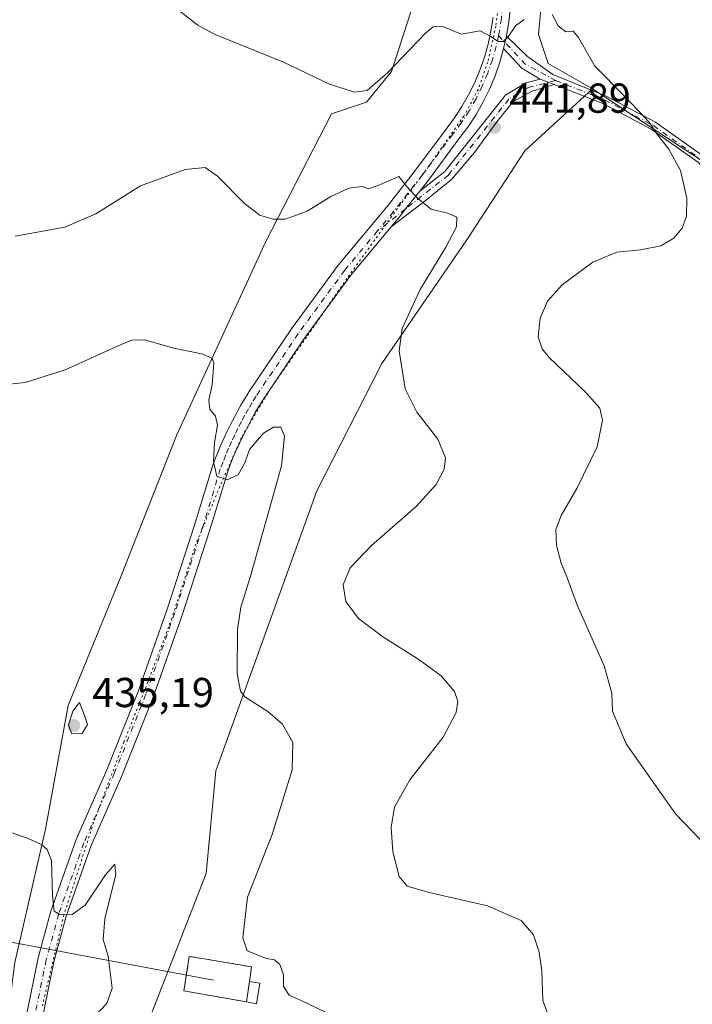
# Model space of a CAD drawing. Units: metres. Extents: x 615222 to 618716, y 4671546 to 4673916.
# Drawn here: x 616626 to 616787, y 4673054 to 4673290 of the extents above; entities that cross this region are included whole.
import ezdxf

# ---------------------------------------------------------------- set-up
doc = ezdxf.new("R2010")
doc.units = ezdxf.units.M
doc.header["$MEASUREMENT"] = 0
for name, pattern in [('DGN Style 3', [2.307223458686699, 1.648016756204785, -0.6592067024819142]), ('DGN Style 4', [2.6384748266838614, 1.318413404963828, -0.6592067024819142, 0.001648016756204785, -0.6592067024819142]), ('DGN Style 5', [1.1536117293433497, 0.4944050268614355, -0.6592067024819142])]:
    doc.linetypes.add(name, pattern=pattern)
for name, color, linetype, lineweight in [('Arbolado forestal CxS', 92, 'Continuous', 0), ('Cultivos herbáceos CxS', 92, 'Continuous', 0), ('Curva de nivel normal', 30, 'Continuous', 0), ('Edificación ligera Cxs', 1, 'Continuous', 0), ('Instalación de energía eléctrica Cxs', 135, 'Continuous', 0), ('Muro lineal', 1, 'DGN Style 3', 13), ('Pastizal CxS', 92, 'Continuous', 0), ('Pista no pavimentada Cxs', 111, 'Continuous', 0), ('Pista no pavimentada eje', 91, 'DGN Style 4', 0), ('Pista pavimentada Cxs', 135, 'Continuous', 0), ('Pista pavimentada eje', 135, 'DGN Style 4', 0), ('Punto de cota en terreno', 7, 'Continuous', 0), ('Rótulo de punto de cota en terreno', 7, 'Continuous', 0), ('Suelo desnudo CxS', 253, 'Continuous', 0), ('Tendido', 6, 'Continuous', 0), ('Vía pecuaria eje', 92, 'DGN Style 5', 0)]:
    doc.layers.add(name, color=color, linetype=linetype, lineweight=lineweight)
doc.styles.add('Style-Arial', font='txt')

# ---------------------------------------------------------------- blocks, each defined once
blk = doc.blocks.new('*U21')
at = {"layer": 'Cultivos herbáceos CxS', "color": 92, "linetype": 'Continuous', "lineweight": 0}
blk.add_polyline3d([(616726.2260999996, 4673311.980599999, 448.351800000004), (616715.1069, 4673277.685900001, 445.6312000000034), (616709.0844999999, 4673270.271400001, 444.9049999999989), (616700.7457999998, 4673267.4904, 444.6009999999952), (616684.9934, 4673236.9027, 439.5163999999932), (616663.6248000005, 4673190.472200001, 433.7364999999991), (616650.3607999999, 4673156.864499999, 432.0742999999929), (616637.6294, 4673125.821900001, 434.3426000000036), (616632.2199999997, 4673096.2136, 430.8588000000018), (616624.8624, 4673064.254600001, 428.3711999999941), (616620.0060999999, 4673027.173900001, 428.1352999999945)], dxfattribs=at)
blk = doc.blocks.new('5PATER')
at = {"layer": 'Suelo desnudo CxS', "linetype": 'Continuous', "lineweight": 0}
h = blk.add_hatch(color=51, dxfattribs=at)
edge = h.paths.add_edge_path()
edge.add_ellipse((0, 0), major_axis=(-0.1095731443231308, -0.1110710700762829), ratio=0.9994222409660322, start_angle=0, end_angle=360)

msp = doc.modelspace()

# ---------------------------------------------------------------- linework, layer by layer
at = {"layer": 'Arbolado forestal CxS', "color": 92, "linetype": 'Continuous', "lineweight": 0}
for points in [[(616753.6700999998, 4673548.340100001, 470.347299999994), (616753.8162000002, 4673543.567700001, 470.7488000000012), (616755.4162, 4673516.3595, 470.0436999999947), (616748.4658000004, 4673475.576099999, 466.0598000000027), (616750.7808999997, 4673431.0855, 460.1515000000073), (616760.0192, 4673374.863299999, 454.2978000000003), (616761.8992, 4673363.421900001, 453.0910000000004), (616760.9735000003, 4673348.591200001, 451.5721000000049), (616753.6551000001, 4673322.5953, 448.975099999996), (616750.3168000003, 4673286.490700001, 444.997000000003), (616752.6330000004, 4673279.539999999, 444.3894), (616763.2885999996, 4673273.514599999, 444.5063999999985)], [(616792.9379000004, 4673254.049500001, 446.2090999999928), (616763.2885999996, 4673273.514599999, 444.5063999999985), (616752.6330000004, 4673279.539999999, 444.3894), (616750.3168000003, 4673286.490700001, 444.997000000003), (616753.6551000001, 4673322.5953, 448.975099999996), (616760.9735000003, 4673348.591200001, 451.5721000000049), (616761.8992, 4673363.421900001, 453.0910000000004), (616760.0192, 4673374.863299999, 454.2978000000003), (616750.7808999997, 4673431.0855, 460.1515000000073), (616748.4658000004, 4673475.576099999, 466.0598000000027)], [(616763.2885999996, 4673273.514599999, 444.5063999999985), (616792.9379000004, 4673254.049500001, 446.2090999999928), (616813.3213999998, 4673209.558, 446.2866000000067), (616827.0872, 4673189.503900001, 445.6723999999958), (616847.3931, 4673159.171, 444.6129999999976), (616904.5871000001, 4673097.2755, 442.123900000006), (616922.0186999999, 4673075.093800001, 441.1042000000016)]]:
    msp.add_polyline3d(points, dxfattribs=at)
at = {"layer": 'Cultivos herbáceos CxS', "color": 92, "linetype": 'Continuous', "lineweight": 0}
for points in [[(616730.3295999998, 4673348.9893, 451.1021999999939), (616729.4688999997, 4673325.4202, 449.3821000000025), (616726.2260999996, 4673311.980599999, 448.351800000004), (616715.1069, 4673277.685900001, 445.6312000000034), (616709.0844999999, 4673270.271400001, 444.9049999999989), (616700.7457999998, 4673267.4904, 444.6009999999952), (616684.9934, 4673236.9027, 439.5163999999932), (616663.6248000005, 4673190.472200001, 433.7364999999991), (616650.3607999999, 4673156.864499999, 432.0742999999929), (616637.6294, 4673125.821900001, 434.3426000000036), (616632.2199999997, 4673096.2136, 430.8588000000018), (616624.8624, 4673064.254600001, 428.3711999999941), (616620.0060999999, 4673027.173900001, 428.1352999999945), (616621.7807999998, 4672983.3683, 426.9446999999927), (616624.2335999999, 4672954.216800001, 425.1714999999967), (616624.9022000004, 4672937.709799999, 424.5776999999944), (616621.5920000002, 4672916.740700001, 422.6560000000027), (616614.6429000003, 4672894.958900001, 419.7173999999941), (616603.0603999998, 4672864.3726, 417.3111999999965), (616592.4041999998, 4672826.8332, 415.8233999999939)], [(616634.5614999998, 4672805.977299999, 417.8025999999954), (616660.5073999995, 4672886.154100001, 420.9475999999996), (616668.8465, 4672915.8145, 423.2090000000026), (616664.2143000001, 4672930.6447, 424.2363999999943), (616657.6571000004, 4672945.4036, 425.0397999999987), (616650.7944, 4672957.842599999, 425.8254000000015), (616646.7452999996, 4672979.2983, 427.5718999999954), (616643.9655999999, 4673000.806100001, 428.9741999999969), (616645.0992000002, 4673019.9299, 429.5274999999965), (616670.6716999998, 4673085.554099999, 433.662599999996), (616672.9889000002, 4673110.116699999, 433.5776999999944), (616697.2287, 4673177.216200001, 437.0935999999929), (616712.7901, 4673207.705900001, 439.130799999999), (616733.1741000004, 4673237.3654, 440.6287000000011), (616747.0732000005, 4673258.683800001, 442.3304999999964), (616763.2885999996, 4673273.514599999, 444.5063999999985), (616792.9379000004, 4673254.049500001, 446.2090999999928)], [(616763.2885999996, 4673273.514599999, 444.5063999999985), (616747.0732000005, 4673258.683800001, 442.3304999999964), (616733.1741000004, 4673237.3654, 440.6287000000011), (616712.7901, 4673207.705900001, 439.130799999999), (616697.2287, 4673177.216200001, 437.0935999999929), (616672.9889000002, 4673110.116699999, 433.5776999999944), (616670.6716999998, 4673085.554099999, 433.662599999996), (616645.0992000002, 4673019.9299, 429.5274999999965), (616643.9655999999, 4673000.806100001, 428.9741999999969), (616646.7452999996, 4672979.2983, 427.5718999999954), (616650.7944, 4672957.842599999, 425.8254000000015), (616657.6571000004, 4672945.4036, 425.0397999999987), (616664.2143000001, 4672930.6447, 424.2363999999943), (616668.8465, 4672915.8145, 423.2090000000026), (616660.5073999995, 4672886.154100001, 420.9475999999996), (616634.5614999998, 4672805.977299999, 417.8025999999954)], [(616763.2885999996, 4673273.514599999, 444.5063999999985), (616792.9379000004, 4673254.049500001, 446.2090999999928), (616813.3213999998, 4673209.558, 446.2866000000067), (616827.0872, 4673189.503900001, 445.6723999999958), (616847.3931, 4673159.171, 444.6129999999976), (616904.5871000001, 4673097.2755, 442.123900000006), (616922.0186999999, 4673075.093800001, 441.1042000000016)]]:
    msp.add_polyline3d(points, dxfattribs=at)
at = {"layer": 'Curva de nivel normal', "color": 30, "linetype": 'Continuous', "lineweight": 0, "flags": 128}
for points, elevation in [([(616662.5099999999, 4673293.640100001), (616668.7800000003, 4673288.6501), (616672.9000000004, 4673286.530099999), (616689.2599999999, 4673279.9101), (616700.2599999999, 4673274.6501), (616706.2599999999, 4673272.710100001), (616709.2599999999, 4673273.110099999), (616714.2599999999, 4673277.380100001), (616723.2599999999, 4673286.840100001), (616725.1200000001, 4673288.380100001), (616727.3799999999, 4673288.460100001), (616731.7699999996, 4673286.5601), (616736.3799999999, 4673287.4101), (616738.9000000004, 4673286.040100001), (616740.6600000003, 4673284.840100001), (616741.8300000001, 4673284.8301), (616743.0700000003, 4673285.9301), (616744.9199999999, 4673288.6801), (616746.9199999999, 4673290.110099999)], 445), ([(616753.5700000003, 4673291.3101), (616755.0599999996, 4673288.600099999), (616756.9199999999, 4673287.140100001), (616758.6600000003, 4673287.350099999), (616759.8799999999, 4673285.8301), (616763.8200000003, 4673278.960100001), (616771.1900000004, 4673271.540100001), (616776.8200000003, 4673265.5101), (616778.8600000005, 4673262.5001), (616781.5300000003, 4673259.0801), (616784.3300000001, 4673253.940099999), (616785.8700000001, 4673247.350099999), (616785.7800000003, 4673242.970100001), (616784.75, 4673240.140100001), (616782.7599999999, 4673237.700099999), (616779.6200000001, 4673235.9101), (616774.7599999999, 4673234.920100001), (616769.1100000005, 4673234.4101), (616763.3499999996, 4673231.950099999), (616756.0099999999, 4673226.590100001), (616752.4500000002, 4673222.620100001), (616750.7300000006, 4673218.590100001), (616750.2599999999, 4673214.100099999), (616751.2100000001, 4673211.200099999), (616752.8600000005, 4673209.140100001), (616761.6699999999, 4673200.770099999), (616765.0499999998, 4673197.040100001), (616765.7000000002, 4673194.120100001), (616764.4100000003, 4673187.7401), (616759.5, 4673177.7401), (616755.7400000002, 4673171.3201), (616754.5199999996, 4673167.960100001), (616754.6200000001, 4673164.110099999), (616755.7300000006, 4673159.890100001), (616757.0999999996, 4673156.5801), (616759.6399999997, 4673149.690099999), (616766.0899999999, 4673135.3101), (616767.9199999999, 4673128.7501), (616768.0599999996, 4673124.420100001), (616771.3099999996, 4673116.600099999), (616783.1399999997, 4673099.870100001), (616798.9600000001, 4673083.390100001)], 445), ([(616624.9299999997, 4673238.2401), (616636.8499999996, 4673240.4001), (616644.2400000002, 4673243.5701), (616654.9400000004, 4673250.300100001), (616665.6399999997, 4673254.190099999), (616670.4800000006, 4673254.620100001), (616673.4100000003, 4673252.550100001), (616679.8700000001, 4673246.0101), (616683.54, 4673243.2401), (616686.6699999999, 4673242.2501), (616689.5999999996, 4673242.3101), (616694.9299999997, 4673244.2301), (616700.5999999996, 4673247.700099999), (616704.8600000005, 4673249.7301), (616708.0800000001, 4673250.100099999), (616709.6100000005, 4673249.5801), (616711.8899999997, 4673250.340100001), (616716.8799999999, 4673252.5101), (616718.6900000004, 4673250.1601), (616721.4500000002, 4673247.2601), (616724.6399999997, 4673244.640100001), (616728.54, 4673243.7301), (616730.7699999996, 4673242.7601), (616730.6799999997, 4673240.470100001), (616728.0899999999, 4673235.5701), (616721.9500000002, 4673225.420100001), (616717.6600000003, 4673216.100099999), (616716.9699999997, 4673210.770099999), (616718.4199999999, 4673201.6501), (616721.2100000001, 4673196.020099999), (616726.2100000001, 4673189.550100001), (616728.0599999996, 4673185.110099999), (616727.7699999996, 4673182.4101), (616725.8399999999, 4673178.7501), (616721.04, 4673173.460100001), (616710.3099999996, 4673164.090100001), (616705.2199999997, 4673158.7401), (616703.5099999999, 4673154.7401), (616704.1399999997, 4673150.7401), (616707.2300000006, 4673146.670100001), (616713.2400000002, 4673142.0801), (616721.6799999997, 4673136.8301), (616727.0199999996, 4673132.870100001), (616730.2199999997, 4673129.1601), (616731.04, 4673126.860099999), (616730.6200000001, 4673124.090100001), (616727.4600000001, 4673118.2401), (616719.5300000003, 4673107.9801), (616715.8499999996, 4673101.460100001), (616715.0599999996, 4673096.550100001), (616715.4199999999, 4673090.780099999), (616716.9199999999, 4673084.870100001), (616718.8499999996, 4673082.530099999), (616724.1699999999, 4673080.9901), (616738.0999999996, 4673077.8301), (616746.1600000003, 4673074.290100001), (616749.1200000001, 4673070.860099999), (616750.5199999996, 4673066.690099999), (616751.0999999996, 4673062.270099999), (616751.3499999996, 4673055.1801), (616753.5, 4673049.3301)], 440), ([(616699.2599999999, 4673052.340100001), (616693.6200000001, 4673055.100099999), (616690.6299999999, 4673056.390100001), (616689.2599999999, 4673058.5101), (616689.2100000001, 4673061.300100001), (616688.3200000003, 4673063.800100001), (616687.0899999999, 4673064.9101), (616685.1299999999, 4673065.190099999), (616680.5599999996, 4673067.0001), (616679.5, 4673070.140100001), (616680.5700000003, 4673079.920100001), (616686.54, 4673094.9101), (616691.2999999998, 4673110.360099999), (616691.5, 4673116.9101), (616689, 4673121.300100001), (616685.5199999996, 4673124.360099999), (616680, 4673127.880100001), (616678.9199999999, 4673129.220100001), (616678.1100000005, 4673133.450099999), (616678.1799999997, 4673143.9901), (616679, 4673149.340100001), (616681.3099999996, 4673156.7401), (616686.5, 4673175.2301), (616688.7599999999, 4673183.1801), (616689.4699999997, 4673190.280099999), (616688.6299999999, 4673192.440099999), (616686.8200000003, 4673192.450099999), (616684.4800000006, 4673191.030099999), (616681.0800000001, 4673187.110099999), (616679.9600000001, 4673183.920100001), (616678.4000000004, 4673181.0801), (616675.7100000001, 4673179.8201), (616673.2800000003, 4673180.7401), (616672.4299999997, 4673184.210100001), (616672.7199999997, 4673188.7601), (616673.4400000004, 4673192.9801), (616672.9800000006, 4673195.0801), (616671.5499999998, 4673196.790100001), (616671.3399999999, 4673198.950099999), (616672.1699999999, 4673202.610099999), (616672.5599999996, 4673207.9001), (616672.1699999999, 4673208.9301), (616669.9500000002, 4673209.9301), (616662.9299999997, 4673211.360099999), (616655.9299999997, 4673213.370100001), (616652.8700000001, 4673213.270099999), (616650.3499999996, 4673212.2501), (616636.9299999997, 4673206.220100001), (616627.3499999996, 4673203.140100001), (616621.2800000003, 4673202.520099999)], 435), ([(616640.3300000001, 4673126.4801), (616638.7699999996, 4673124.420100001), (616637.7400000002, 4673121.0801), (616638.5300000003, 4673119.030099999), (616640.9800000006, 4673119.0601), (616642.2400000002, 4673121.210100001), (616641.5599999996, 4673123.380100001), (616640.3300000001, 4673126.4801)], 435), ([(616643.7100000001, 4673051.100099999), (616646.9199999999, 4673054.420100001), (616648.1799999997, 4673058.120100001), (616647.1900000004, 4673065.7301), (616646.0499999998, 4673069.7401), (616646.4299999997, 4673074.7301), (616649.04, 4673085.290100001), (616648.8399999999, 4673087.8201), (616646.5800000001, 4673085.2601), (616641.6799999997, 4673078.0101), (616638.5999999996, 4673075.780099999), (616635.4900000002, 4673075.840100001), (616634.3200000003, 4673076.520099999), (616633.9199999999, 4673080.190099999), (616633.6799999997, 4673088.700099999), (616632.6100000005, 4673091.340100001), (616631.3300000001, 4673092.4001), (616627.8600000005, 4673094.0101), (616609.5700000003, 4673100.1601)], 430)]:
    msp.add_lwpolyline(points, dxfattribs=dict(at, elevation=elevation))
at = {"layer": 'Edificación ligera Cxs', "color": 1, "linetype": 'Continuous', "lineweight": 0, "extrusion": (-0.007491154662677078, -0.05169951810258166, 0.9986345890413474), "elevation": -245781.1310320028, "flags": 128}
msp.add_lwpolyline([(-59811.13650953944, 4706777.067606964), (-59811.13650953956, 4706782.025548171)], dxfattribs=at)
at = {"layer": 'Edificación ligera Cxs', "color": 1, "linetype": 'Continuous', "lineweight": 0, "extrusion": (-0.1197034440138608, 0.01915255107874832, 0.9926249368610465), "elevation": 16113.0167942244, "flags": 128}
msp.add_lwpolyline([(-4711798.782795341, -128356.4317960406), (-4711798.782795341, -128353.8811873603)], dxfattribs=at)
at = {"layer": 'Edificación ligera Cxs', "color": 1, "linetype": 'Continuous', "lineweight": 0, "extrusion": (-0.1085529836243164, -0.04794000963408872, 0.9929340387067727), "elevation": -290538.0588123704, "flags": 128}
msp.add_lwpolyline([(-4025621.075078047, 2434696.020850804), (-4025616.880394061, 2434693.296433593), (-4025618.255428463, 2434691.232685449)], dxfattribs=at)
at = {"layer": 'Edificación ligera Cxs', "color": 1, "linetype": 'Continuous', "lineweight": 0}
msp.add_3dface([(616683.5601000005, 4673059.3101, 434.3591000000015), (616682.7801000001, 4673054.380100001, 434.3591000000015), (616680.3501000004, 4673054.8101, 434.3591000000015), (616681.0601000005, 4673059.710100001, 434.3591000000015)], dxfattribs=at)
at = {"layer": 'Instalación de energía eléctrica Cxs', "color": 135, "linetype": 'Continuous', "lineweight": 0, "extrusion": (-0.1197034440138608, 0.01915255107874832, 0.9926249368610465), "elevation": 16113.0167942244, "flags": 128}
msp.add_lwpolyline([(-4711798.782795341, -128356.4317960406), (-4711798.782795341, -128353.8811873603)], dxfattribs=at)
at = {"layer": 'Instalación de energía eléctrica Cxs', "color": 135, "linetype": 'Continuous', "lineweight": 0, "extrusion": (-0.1085529836243164, -0.04794000963408872, 0.9929340387067727), "elevation": -290538.0588123704, "flags": 128}
msp.add_lwpolyline([(-4025621.075078047, 2434696.020850804), (-4025616.880394061, 2434693.296433593), (-4025618.255428463, 2434691.232685449)], dxfattribs=at)
at = {"layer": 'Instalación de energía eléctrica Cxs', "color": 135, "linetype": 'Continuous', "lineweight": 0}
msp.add_polyline3d([(616683.5599999996, 4673059.310000001, 434.3591000000015), (616682.7800000003, 4673054.380000001, 434.0357999999979), (616680.3499999996, 4673054.810000001, 433.7909000000073), (616665.3700000001, 4673057.460000001, 434.3637000000017), (616666.5635000002, 4673065.102, 434.7391999999964), (616666.6600000003, 4673065.720000001, 434.4507000000012), (616670.6891999999, 4673065.039000001, 434.6532000000007), (616681.5700000003, 4673063.199999999, 434.1334000000061), (616681.0599999996, 4673059.710000001, 434.0498999999982)], close=True, dxfattribs=at)
msp.add_polyline3d([(616680.3501000004, 4673054.8101, 433.7909000000073), (616665.3701, 4673057.460100001, 434.3638000000064), (616666.5636, 4673065.102, 434.7391999999964), (616666.6601, 4673065.720100001, 434.4507000000012), (616670.6891999999, 4673065.039100001, 434.6532000000007), (616681.5701000001, 4673063.200099999, 434.1334999999963), (616681.0601000005, 4673059.710100001, 434.0498999999982)], dxfattribs=at)
at = {"layer": 'Muro lineal', "color": 1, "linetype": 'DGN Style 3', "lineweight": 13}
msp.add_polyline3d([(616681.0601000005, 4673059.710100001, 434.0498999999982), (616681.5701000001, 4673063.200099999, 434.1334999999963), (616666.6601, 4673065.720100001, 434.4507000000012), (616665.3701, 4673057.460100001, 434.3638000000064), (616680.3501000004, 4673054.8101, 433.7909000000073)], dxfattribs=at)
at = {"layer": 'Pastizal CxS', "color": 92, "linetype": 'Continuous', "lineweight": 0}
for points in [[(616753.6700999998, 4673548.340100001, 470.347299999994), (616753.8162000002, 4673543.567700001, 470.7488000000012), (616755.4162, 4673516.3595, 470.0436999999947), (616748.4658000004, 4673475.576099999, 466.0598000000027), (616750.7808999997, 4673431.0855, 460.1515000000073), (616760.0192, 4673374.863299999, 454.2978000000003), (616761.8992, 4673363.421900001, 453.0910000000004), (616760.9735000003, 4673348.591200001, 451.5721000000049), (616753.6551000001, 4673322.5953, 448.975099999996), (616750.3168000003, 4673286.490700001, 444.997000000003), (616752.6330000004, 4673279.539999999, 444.3894), (616763.2885999996, 4673273.514599999, 444.5063999999985)], [(616748.4658000004, 4673475.576099999, 466.0598000000027), (616750.7808999997, 4673431.0855, 460.1515000000073), (616760.0192, 4673374.863299999, 454.2978000000003), (616761.8992, 4673363.421900001, 453.0910000000004), (616760.9735000003, 4673348.591200001, 451.5721000000049), (616753.6551000001, 4673322.5953, 448.975099999996), (616750.3168000003, 4673286.490700001, 444.997000000003), (616752.6330000004, 4673279.539999999, 444.3894), (616763.2885999996, 4673273.514599999, 444.5063999999985), (616747.0732000005, 4673258.683800001, 442.3304999999964), (616733.1741000004, 4673237.3654, 440.6287000000011), (616712.7901, 4673207.705900001, 439.130799999999), (616697.2287, 4673177.216200001, 437.0935999999929), (616672.9889000002, 4673110.116699999, 433.5776999999944), (616670.6716999998, 4673085.554099999, 433.662599999996), (616645.0992000002, 4673019.9299, 429.5274999999965), (616643.9655999999, 4673000.806100001, 428.9741999999969), (616646.7452999996, 4672979.2983, 427.5718999999954), (616650.7944, 4672957.842599999, 425.8254000000015), (616657.6571000004, 4672945.4036, 425.0397999999987), (616664.2143000001, 4672930.6447, 424.2363999999943), (616668.8465, 4672915.8145, 423.2090000000026), (616660.5073999995, 4672886.154100001, 420.9475999999996), (616634.5614999998, 4672805.977299999, 417.8025999999954)], [(616592.4041999998, 4672826.8332, 415.8233999999939), (616603.0603999998, 4672864.3726, 417.3111999999965), (616614.6429000003, 4672894.958900001, 419.7173999999941), (616621.5920000002, 4672916.740700001, 422.6560000000027), (616624.9022000004, 4672937.709799999, 424.5776999999944), (616624.2335999999, 4672954.216800001, 425.1714999999967), (616621.7807999998, 4672983.3683, 426.9446999999927), (616620.0060999999, 4673027.173900001, 428.1352999999945), (616624.8624, 4673064.254600001, 428.3711999999941), (616632.2199999997, 4673096.2136, 430.8588000000018), (616637.6294, 4673125.821900001, 434.3426000000036), (616650.3607999999, 4673156.864499999, 432.0742999999929), (616663.6248000005, 4673190.472200001, 433.7364999999991), (616684.9934, 4673236.9027, 439.5163999999932), (616700.7457999998, 4673267.4904, 444.6009999999952), (616709.0844999999, 4673270.271400001, 444.9049999999989), (616715.1069, 4673277.685900001, 445.6312000000034), (616726.2260999996, 4673311.980599999, 448.351800000004), (616729.4688999997, 4673325.4202, 449.3821000000025), (616730.3295999998, 4673348.9893, 451.1021999999939), (616730.1238000002, 4673356.510700001, 451.1671000000061), (616729.0089999996, 4673397.264699999, 454.9517999999953), (616726.9420999996, 4673416.8935, 456.0429000000004), (616723.2194999997, 4673445.9933, 459.5348999999987)], [(616730.3295999998, 4673348.9893, 451.1021999999939), (616729.4688999997, 4673325.4202, 449.3821000000025), (616726.2260999996, 4673311.980599999, 448.351800000004), (616715.1069, 4673277.685900001, 445.6312000000034), (616709.0844999999, 4673270.271400001, 444.9049999999989), (616700.7457999998, 4673267.4904, 444.6009999999952), (616684.9934, 4673236.9027, 439.5163999999932), (616663.6248000005, 4673190.472200001, 433.7364999999991), (616650.3607999999, 4673156.864499999, 432.0742999999929), (616637.6294, 4673125.821900001, 434.3426000000036), (616632.2199999997, 4673096.2136, 430.8588000000018), (616624.8624, 4673064.254600001, 428.3711999999941), (616620.0060999999, 4673027.173900001, 428.1352999999945), (616621.7807999998, 4672983.3683, 426.9446999999927), (616624.2335999999, 4672954.216800001, 425.1714999999967), (616624.9022000004, 4672937.709799999, 424.5776999999944), (616621.5920000002, 4672916.740700001, 422.6560000000027), (616614.6429000003, 4672894.958900001, 419.7173999999941), (616603.0603999998, 4672864.3726, 417.3111999999965), (616592.4041999998, 4672826.8332, 415.8233999999939)], [(616763.2885999996, 4673273.514599999, 444.5063999999985), (616747.0732000005, 4673258.683800001, 442.3304999999964), (616733.1741000004, 4673237.3654, 440.6287000000011), (616712.7901, 4673207.705900001, 439.130799999999), (616697.2287, 4673177.216200001, 437.0935999999929), (616672.9889000002, 4673110.116699999, 433.5776999999944), (616670.6716999998, 4673085.554099999, 433.662599999996), (616645.0992000002, 4673019.9299, 429.5274999999965), (616643.9655999999, 4673000.806100001, 428.9741999999969), (616646.7452999996, 4672979.2983, 427.5718999999954), (616650.7944, 4672957.842599999, 425.8254000000015), (616657.6571000004, 4672945.4036, 425.0397999999987), (616664.2143000001, 4672930.6447, 424.2363999999943), (616668.8465, 4672915.8145, 423.2090000000026), (616660.5073999995, 4672886.154100001, 420.9475999999996), (616634.5614999998, 4672805.977299999, 417.8025999999954)]]:
    msp.add_polyline3d(points, dxfattribs=at)
at = {"layer": 'Pista no pavimentada Cxs', "color": 111, "linetype": 'Continuous', "lineweight": 0, "extrusion": (-0.02339221288483034, -0.1052649579124448, 0.994169046496642), "elevation": -505917.5545885169, "flags": 128}
msp.add_lwpolyline([(-411721.909137522, 4668455.695363531), (-411721.9091375219, 4668458.755657634)], dxfattribs=at)
at = {"layer": 'Pista no pavimentada Cxs', "color": 111, "linetype": 'Continuous', "lineweight": 0, "extrusion": (0.005843297317894143, -0.1277255123779409, 0.9917923418560195), "elevation": -592852.3759316821, "flags": 128}
msp.add_lwpolyline([(829680.0494156942, 4602178.372213504), (829675.7519426341, 4602181.174516875), (829671.6022176122, 4602186.129971568)], dxfattribs=at)
at = {"layer": 'Pista no pavimentada Cxs', "color": 111, "linetype": 'Continuous', "lineweight": 0, "extrusion": (0.01130957979507802, -0.004339523601144885, 0.9999266282781821), "elevation": -12860.67158534473, "flags": 128}
msp.add_lwpolyline([(616709.610279096, 4673262.754711485), (616706.3038053641, 4673264.023323431)], dxfattribs=at)
msp.add_lwpolyline([(616709.610279096, 4673262.754711485), (616706.3038053641, 4673264.023323431)], dxfattribs=at)
at = {"layer": 'Pista no pavimentada Cxs', "color": 111, "linetype": 'Continuous', "lineweight": 0}
for points in [[(616788.6365, 4673255.8169, 445.9159000000073), (616777.3448999999, 4673263.8465, 445.2016000000004), (616765.7423, 4673269.959899999, 444.3711999999941), (616754.0762999998, 4673274.5615, 443.9168000000063), (616750.7701000003, 4673275.8301, 443.9597000000067), (616746.3501000004, 4673278.4101, 444.3179999999993), (616741.9801000003, 4673283.130100001, 444.9516000000004), (616742.6401000004, 4673286.100099999, 445.2816000000021), (616747.6639, 4673281.236500001, 444.6864999999962), (616753.7494999999, 4673276.937100001, 444.1008000000002), (616766.5778999999, 4673271.780300001, 444.659799999994), (616778.3953, 4673265.5537, 445.584400000007), (616789.9835000001, 4673257.313100001, 446.207899999994)], [(616742.6401000004, 4673286.100099999, 445.2816000000021), (616747.6639, 4673281.236500001, 444.6864999999962), (616753.7494999999, 4673276.937100001, 444.1008000000002), (616766.5778999999, 4673271.780300001, 444.659799999994), (616778.3953, 4673265.5537, 445.584400000007), (616789.9835000001, 4673257.313100001, 446.207899999994)], [(616754.0762999998, 4673274.5615, 443.9168000000063), (616748.7884999998, 4673272.9683, 443.6300000000047), (616744.2244999995, 4673270.454700001, 443.195200000002), (616740.3217000002, 4673265.559900001, 442.5494999999937), (616734.9638999999, 4673258.2839, 441.7456999999995), (616729.4738999996, 4673251.8015, 440.9116999999969), (616723.1898999996, 4673246.7083, 440.2765000000073), (616715.0201000003, 4673240.450099999, 439.3726000000024)], [(616721.8701, 4673249.020099999, 440.3413), (616727.8601000002, 4673253.7301, 440.9565000000002), (616742.4101, 4673272.0101, 443.3493000000017), (616747.2901, 4673274.9301, 443.8459000000003), (616750.7701000003, 4673275.8301, 443.9597000000067)], [(617021.7947000006, 4672978.917500001, 437.1364000000031), (617010.0389, 4672990.511299999, 437.6450000000041), (616985.3855, 4673024.551700001, 439.0282000000007), (616974.3580999998, 4673036.8749, 439.4784999999974), (616962.0897000004, 4673047.4497, 439.642200000002), (616932.3733000001, 4673068.922499999, 440.874100000001), (616920.0040999996, 4673078.3837, 441.2351999999955), (616909.5163000004, 4673087.4343, 441.665399999998), (616880.7134999996, 4673116.647700001, 443.2304000000004), (616871.1942999996, 4673127.748500001, 443.8123000000051), (616855.7154999999, 4673147.783700001, 444.3754000000045), (616847.2534999996, 4673160.644500001, 444.6334000000061), (616822.9093000004, 4673193.881899999, 445.7957000000025), (616812.3679000001, 4673211.0275, 446.3169000000053), (616805.1977000004, 4673225.6897, 446.4663), (616800.6875, 4673238.2027, 446.3747000000003), (616794.5651000004, 4673249.097899999, 446.1735999999946), (616788.6365, 4673255.8169, 445.9159000000073), (616777.3448999999, 4673263.8465, 445.2016000000004), (616765.7423, 4673269.959899999, 444.3711999999941), (616754.0762999998, 4673274.5615, 443.9168000000063)], [(616721.8701, 4673249.020099999, 440.3413), (616718.4615000002, 4673244.722100001, 439.8542000000016), (616717.0701000001, 4673242.920100001, 439.6665000000066), (616715.0201000003, 4673240.450099999, 439.3726000000024)]]:
    msp.add_polyline3d(points, dxfattribs=at)
msp.add_polyline3d([(616754.0762999998, 4673274.5615, 443.9168000000063), (616748.7884999998, 4673272.9683, 443.6300000000047), (616744.2244999995, 4673270.454700001, 443.195200000002), (616740.3217000002, 4673265.559900001, 442.5494999999937), (616734.9638999999, 4673258.2839, 441.7456999999995), (616729.4738999996, 4673251.8015, 440.9116999999969), (616723.1898999996, 4673246.7083, 440.2765000000073), (616715.0201000003, 4673240.450099999, 439.3726000000024), (616717.0701000001, 4673242.920100001, 439.6665000000066), (616718.4615000002, 4673244.722100001, 439.8542000000016), (616721.8701, 4673249.020099999, 440.3413), (616727.8601000002, 4673253.7301, 440.9565000000002), (616742.4101, 4673272.0101, 443.3493000000017), (616747.2901, 4673274.9301, 443.8459000000003), (616750.7701000003, 4673275.8301, 443.9597000000067)], close=True, dxfattribs=at)
at = {"layer": 'Pista no pavimentada eje', "color": 91, "linetype": 'DGN Style 4', "lineweight": 0, "extrusion": (-0.01456573919608327, -0.1361717107301153, 0.9905781667483419), "elevation": -644911.5778592082, "flags": 128}
msp.add_lwpolyline([(116195.3121245535, 4668036.18283637), (116202.3873014108, 4668029.94837662), (116210.0642386143, 4668026.814352113)], dxfattribs=at)
at = {"layer": 'Pista no pavimentada eje', "color": 91, "linetype": 'DGN Style 4', "lineweight": 0}
for points in [[(616754.4433000004, 4673275.491699999, 444.0083000000013), (616747.7801000001, 4673273.765100001, 443.7042999999976), (616743.2451, 4673271.050100001, 443.2360999999946), (616728.7451, 4673252.840100001, 440.9081000000006), (616718.4615000002, 4673244.722100001, 439.8542000000016), (616711.7780999999, 4673239.488700001, 439.1981999999989)], [(616754.4433000004, 4673275.491699999, 444.0083000000013), (616766.1601, 4673270.870100001, 444.5132000000012), (616777.8701, 4673264.700099999, 445.3945999999996), (616789.3101000005, 4673256.565099999, 446.0580999999948), (616795.3850999996, 4673249.6801, 446.2909000000073), (616801.6001000004, 4673238.620100001, 446.4510000000009), (616806.1201, 4673226.0801, 446.5331000000006), (616813.2451, 4673211.5101, 446.4101999999984), (616823.7401000002, 4673194.440099999, 445.8568999999989), (616848.0751, 4673161.215100001, 444.7407999999996), (616856.5301000001, 4673148.3651, 444.4360000000015), (616871.9700999996, 4673128.380100001, 443.9085000000051), (616881.4501, 4673117.325099999, 443.3138000000035), (616910.2001, 4673088.165100001, 441.8390000000073), (616915.0595000006, 4673083.9715, 441.519100000005)]]:
    msp.add_polyline3d(points, dxfattribs=at)
at = {"layer": 'Pista pavimentada Cxs', "color": 135, "linetype": 'Continuous', "lineweight": 0, "extrusion": (-0.02339221288483034, -0.1052649579124448, 0.994169046496642), "elevation": -505917.5545885169, "flags": 128}
msp.add_lwpolyline([(-411721.909137522, 4668455.695363531), (-411721.9091375219, 4668458.755657634)], dxfattribs=at)
at = {"layer": 'Pista pavimentada Cxs', "color": 135, "linetype": 'Continuous', "lineweight": 0}
for points in [[(616747.2072999999, 4673565.6689, 468.7007000000012), (616747.0179000003, 4673565.135700001, 468.7042999999976), (616746.6700999998, 4673564.3301, 468.7054999999964), (616746.3601000002, 4673563.590100001, 468.7057999999961), (616745.5000999998, 4673561.5601, 468.7200000000012), (616743.7701000003, 4673556.030099999, 468.7476000000024), (616741.7901, 4673546.190099999, 468.6288999999961), (616739.2901, 4673518.0101, 466.4367000000057), (616737.8000999996, 4673490.5701, 463.8415999999997), (616736.7801000001, 4673474.4301, 462.7707999999984), (616737.5601000005, 4673457.790100001, 461.9271000000008), (616740.3701, 4673436.4001, 459.2492000000057), (616742.7301000003, 4673418.670100001, 457.7470999999932), (616744.2500999998, 4673404.450099999, 456.3724999999977), (616744.9501, 4673383.790100001, 454.3436999999976), (616745.4801000003, 4673358.6601, 452.4312000000064), (616745.4200999998, 4673334.450099999, 450.3977000000014), (616744.6101000002, 4673314.200099999, 448.2780999999959), (616743.7200999996, 4673297.0701, 446.3674000000028), (616743.6101000002, 4673293.5801, 445.985400000005), (616743.2901, 4673290.110099999, 445.6514000000025), (616742.7600999996, 4673286.6601, 445.3341999999975), (616742.6401000004, 4673286.100099999, 445.2816000000021)], [(616626.8400999998, 4673047.690099999, 428.7820000000065), (616630.4401000004, 4673065.3301, 429.5703000000067), (616633.4801000003, 4673076.530099999, 429.9697000000015), (616639.5500999996, 4673093.670100001, 431.3135000000038), (616646.9101, 4673110.4301, 433.0736999999936), (616654.4001000002, 4673129.190099999, 433.8767999999982), (616661.3000999996, 4673148.6601, 434.1278000000021), (616667.9200999998, 4673169.0001, 434.6034999999974), (616672.2001, 4673183.120100001, 435.062699999995), (616672.8800999997, 4673184.9001, 435.1373000000021), (616673.5601000005, 4673186.5701, 435.2004000000015), (616674.2600999996, 4673188.2301, 435.2801999999938), (616675.0000999998, 4673189.870100001, 435.3748000000051), (616675.7701000003, 4673191.5001, 435.482600000003), (616676.5701000001, 4673193.120100001, 435.6085000000021), (616677.3901000004, 4673194.720100001, 435.7446999999956), (616678.2500999998, 4673196.300100001, 435.8276000000042), (616679.1300999997, 4673197.870100001, 435.9184999999998), (616680.0401, 4673199.4301, 436.0037000000011), (616681.0100999996, 4673201.0101, 436.1113999999943), (616691.1300999997, 4673216.030099999, 437.1775999999954), (616702.3400999998, 4673231.290100001, 438.3417000000045), (616714.0601000005, 4673245.350099999, 439.7304000000004), (616720.8601000002, 4673254.0001, 440.6741000000038), (616728.1801000005, 4673263.8301, 442.1227000000072), (616730.2001, 4673266.530099999, 442.5697999999975), (616731.9801000003, 4673269.2501, 442.9186000000045), (616733.6001000004, 4673272.0701, 443.318299999999), (616735.0401, 4673274.9901, 443.729800000001), (616736.3000999996, 4673277.9901, 444.1554000000033), (616737.3701, 4673281.0601, 444.5489999999991), (616738.2600999996, 4673284.190099999, 444.9786000000022), (616738.9501, 4673287.370100001, 445.4156999999978), (616739.4501, 4673290.5801, 445.7753999999986)], [(616626.8400999998, 4673047.690099999, 428.7820000000065), (616630.4401000004, 4673065.3301, 429.5703000000067), (616633.4801000003, 4673076.530099999, 429.9697000000015), (616639.5500999996, 4673093.670100001, 431.3135000000038), (616646.9101, 4673110.4301, 433.0736999999936), (616654.4001000002, 4673129.190099999, 433.8767999999982), (616661.3000999996, 4673148.6601, 434.1278000000021), (616667.9200999998, 4673169.0001, 434.6034999999974), (616672.2001, 4673183.120100001, 435.062699999995), (616672.8800999997, 4673184.9001, 435.1373000000021), (616673.5601000005, 4673186.5701, 435.2004000000015), (616674.2600999996, 4673188.2301, 435.2801999999938), (616675.0000999998, 4673189.870100001, 435.3748000000051), (616675.7701000003, 4673191.5001, 435.482600000003), (616676.5701000001, 4673193.120100001, 435.6085000000021), (616677.3901000004, 4673194.720100001, 435.7446999999956), (616678.2500999998, 4673196.300100001, 435.8276000000042), (616679.1300999997, 4673197.870100001, 435.9184999999998), (616680.0401, 4673199.4301, 436.0037000000011), (616681.0100999996, 4673201.0101, 436.1113999999943), (616691.1300999997, 4673216.030099999, 437.1775999999954), (616702.3400999998, 4673231.290100001, 438.3417000000045), (616714.0601000005, 4673245.350099999, 439.7304000000004), (616720.8601000002, 4673254.0001, 440.6741000000038), (616728.1801000005, 4673263.8301, 442.1227000000072), (616730.2001, 4673266.530099999, 442.5697999999975), (616731.9801000003, 4673269.2501, 442.9186000000045), (616733.6001000004, 4673272.0701, 443.318299999999), (616735.0401, 4673274.9901, 443.729800000001), (616736.3000999996, 4673277.9901, 444.1554000000033), (616737.3701, 4673281.0601, 444.5489999999991), (616738.2600999996, 4673284.190099999, 444.9786000000022), (616738.9501, 4673287.370100001, 445.4156999999978), (616739.4501, 4673290.5801, 445.7753999999986)], [(616743.2901, 4673290.110099999, 445.6514000000025), (616742.7600999996, 4673286.6601, 445.3341999999975), (616742.6401000004, 4673286.100099999, 445.2816000000021), (616741.9801000003, 4673283.130100001, 444.9516000000004), (616741.0701000001, 4673279.890100001, 444.5293999999994), (616739.9101, 4673276.600099999, 444.0651999999973), (616738.5601000005, 4673273.380100001, 443.5764999999956), (616737.0201000003, 4673270.2501, 443.1570000000065), (616735.2801000001, 4673267.220100001, 442.7360999999946), (616733.3701, 4673264.3101, 442.5728999999993), (616731.2801000001, 4673261.5101, 442.2255000000005), (616723.9401000004, 4673251.6501, 440.6149000000005), (616721.8701, 4673249.020099999, 440.3413), (616718.4615000002, 4673244.722100001, 439.8542000000016), (616717.0701000001, 4673242.920100001, 439.6665000000066), (616715.0201000003, 4673240.450099999, 439.3726000000024), (616705.3901000004, 4673228.9001, 438.3245000000024), (616694.2901, 4673213.800100001, 437.0586000000039), (616684.2600999996, 4673198.9101, 436.021900000007), (616683.3601000002, 4673197.440099999, 435.9734000000026), (616682.4801000003, 4673195.940099999, 435.9017000000022), (616681.6401000004, 4673194.440099999, 435.7734000000055), (616680.8101000005, 4673192.9101, 435.6671999999963), (616680.0201000003, 4673191.370100001, 435.6089999999967), (616679.2600999996, 4673189.8201, 435.5656000000017), (616678.5201000003, 4673188.2601, 435.5252000000037), (616677.8101000005, 4673186.6801, 435.4811999999947), (616677.1300999997, 4673185.0801, 435.4003999999986), (616676.4801000003, 4673183.4801, 435.3074999999953), (616675.8601000002, 4673181.860099999, 435.2084000000032), (616671.6201, 4673167.840100001, 434.5752999999968), (616664.9600999998, 4673147.4101, 434.2019), (616658.0201000003, 4673127.8301, 433.8666999999987), (616650.4801000003, 4673108.940099999, 432.9648000000016), (616643.1501000002, 4673092.2501, 431.3782000000065), (616637.1700999998, 4673075.370100001, 430.1098000000056), (616634.2100999998, 4673064.4301, 429.6002000000008), (616630.6601, 4673047.050100001, 429.0625)], [(616741.9801000003, 4673283.130100001, 444.9516000000004), (616741.0701000001, 4673279.890100001, 444.5293999999994), (616739.9101, 4673276.600099999, 444.0651999999973), (616738.5601000005, 4673273.380100001, 443.5764999999956), (616737.0201000003, 4673270.2501, 443.1570000000065), (616735.2801000001, 4673267.220100001, 442.7360999999946), (616733.3701, 4673264.3101, 442.5728999999993), (616731.2801000001, 4673261.5101, 442.2255000000005), (616723.9401000004, 4673251.6501, 440.6149000000005), (616721.8701, 4673249.020099999, 440.3413)], [(616721.8701, 4673249.020099999, 440.3413), (616718.4615000002, 4673244.722100001, 439.8542000000016), (616717.0701000001, 4673242.920100001, 439.6665000000066), (616715.0201000003, 4673240.450099999, 439.3726000000024)], [(616715.0201000003, 4673240.450099999, 439.3726000000024), (616705.3901000004, 4673228.9001, 438.3245000000024), (616694.2901, 4673213.800100001, 437.0586000000039), (616684.2600999996, 4673198.9101, 436.021900000007), (616683.3601000002, 4673197.440099999, 435.9734000000026), (616682.4801000003, 4673195.940099999, 435.9017000000022), (616681.6401000004, 4673194.440099999, 435.7734000000055), (616680.8101000005, 4673192.9101, 435.6671999999963), (616680.0201000003, 4673191.370100001, 435.6089999999967), (616679.2600999996, 4673189.8201, 435.5656000000017), (616678.5201000003, 4673188.2601, 435.5252000000037), (616677.8101000005, 4673186.6801, 435.4811999999947), (616677.1300999997, 4673185.0801, 435.4003999999986), (616676.4801000003, 4673183.4801, 435.3074999999953), (616675.8601000002, 4673181.860099999, 435.2084000000032), (616671.6201, 4673167.840100001, 434.5752999999968), (616664.9600999998, 4673147.4101, 434.2019), (616658.0201000003, 4673127.8301, 433.8666999999987), (616650.4801000003, 4673108.940099999, 432.9648000000016), (616643.1501000002, 4673092.2501, 431.3782000000065), (616637.1700999998, 4673075.370100001, 430.1098000000056), (616634.2100999998, 4673064.4301, 429.6002000000008), (616630.6601, 4673047.050100001, 429.0625)]]:
    msp.add_polyline3d(points, dxfattribs=at)
at = {"layer": 'Pista pavimentada eje', "color": 135, "linetype": 'DGN Style 4', "lineweight": 0}
for points in [[(616746.1173, 4673569.085100001, 468.590200000006), (616744.9994999999, 4673565.172700001, 468.609500000006), (616743.7392999995, 4673562.1987, 468.593399999998), (616741.9499000004, 4673556.5021, 468.5518000000012), (616739.9325000001, 4673546.454100001, 468.4340999999986), (616737.4253000002, 4673518.137700001, 466.126900000003), (616735.9367000004, 4673490.682499999, 463.7700999999943), (616734.9030999999, 4673474.443499999, 462.5601000000024), (616735.6939000003, 4673457.617500001, 461.5414000000019), (616738.5129000006, 4673436.1621, 459.1089000000065), (616740.8658999996, 4673418.448100001, 457.6582999999956), (616742.3765000004, 4673404.320699999, 456.3444000000018), (616743.0793000003, 4673383.735300001, 454.2967000000062), (616743.6101000002, 4673358.638699999, 452.3279000000039), (616743.5499, 4673334.4879, 450.4036999999954), (616742.7478999998, 4673314.287900001, 448.4729999999981), (616741.8485000003, 4673297.1483, 446.5215999999928), (616741.7472999999, 4673293.6985, 446.1160999999993), (616741.4357000003, 4673290.333699999, 445.743100000007), (616740.9171000002, 4673287.003699999, 445.3779000000068), (616740.7619000003, 4673286.2883, 445.2912999999971)], [(616740.7619000003, 4673286.2883, 445.2912999999971), (616740.2011000002, 4673283.704100001, 444.9661000000052), (616739.2779000001, 4673280.456900001, 444.5385999999999), (616738.1681000004, 4673277.2731, 444.1184999999969), (616736.8605000004, 4673274.159700001, 443.6665999999968), (616735.3657000001, 4673271.128699999, 443.2348000000056), (616733.6853, 4673268.203500001, 442.8175000000047), (616731.8391000004, 4673265.382300001, 442.5963000000047), (616729.7829, 4673262.6337, 442.1910999999964), (616722.4484999999, 4673252.784499999, 440.6211000000039), (616715.6146999998, 4673244.091499999, 439.6861999999965), (616711.7780999999, 4673239.488700001, 439.1981999999989)], [(616711.7780999999, 4673239.488700001, 439.1981999999989), (616703.9155000001, 4673230.056500001, 438.3371999999945), (616692.7659, 4673214.878699999, 437.1456000000035), (616682.6923000002, 4673199.9277, 436.1405999999988), (616681.7562999995, 4673198.402899999, 436.042300000001), (616680.8662999999, 4673196.8771, 435.9299000000028), (616680.0006999997, 4673195.332900001, 435.8142999999982), (616679.1584999999, 4673193.785700001, 435.7243000000017), (616678.3567000004, 4673192.221100001, 435.6603999999934), (616677.5711000003, 4673190.630100001, 435.6190999999963), (616676.8158999998, 4673189.031500001, 435.5109999999986), (616676.0932999998, 4673187.4301, 435.4081000000006), (616675.4077000003, 4673185.804300001, 435.3130999999995), (616674.7405000003, 4673184.165899999, 435.2339999999967), (616674.0935000004, 4673182.472300001, 435.1689999999944), (616669.8280999997, 4673168.4005, 434.601800000004), (616663.1939000003, 4673148.0165, 434.251900000003), (616656.2720999997, 4673128.4849, 433.917300000001), (616648.7549000002, 4673109.6569, 433.022100000002), (616641.4106999999, 4673092.9331, 431.3908999999985), (616635.3904999997, 4673075.933499999, 430.0586000000039), (616632.3869000003, 4673064.867699999, 429.6744999999937), (616628.8136999998, 4673047.359300001, 428.9530999999988), (616628.6634999998, 4673045.9341, 428.9084000000003)]]:
    msp.add_polyline3d(points, dxfattribs=at)
at = {"layer": 'Tendido', "color": 6, "linetype": 'Continuous', "lineweight": 0}
msp.add_polyline3d([(615224.9825999998, 4673664.4308, 422.7917000000016), (615280.5263, 4673640.373600001, 424.0562999999966), (615430.5981999999, 4673575.603499999, 421.4388999999938), (615645.6519999999, 4673483.105000001, 422.4038), (615827.4740000004, 4673404.576500001, 422.0776999999944), (616065.3415000001, 4673301.583900001, 418.2378999999929), (616231.0504000002, 4673230.485300001, 418.7465999999986), (616452.4541999997, 4673134.600099999, 423.5194000000047), (616590.3024000004, 4673075.439099999, 428.9885999999969), (616672.4541999997, 4673060.050000001, 434.2927000000054)], dxfattribs=at)
at = {"layer": 'Vía pecuaria eje', "color": 92, "linetype": 'DGN Style 5', "lineweight": 0}
msp.add_polyline3d([(616741.5406999999, 4673299.5606, 446.7957000000025), (616740.1034000004, 4673288.5428, 445.5497000000032), (616738.1870999997, 4673279.920100001, 444.4382000000041), (616735.8869000003, 4673273.368000001, 443.5385999999999), (616732.4386, 4673266.986199999, 442.684500000003), (616724.7737999996, 4673255.968499999, 441.014599999995), (616715.1239, 4673242.916400001, 439.5776999999944), (616704.4458, 4673228.085999999, 438.2339999999967), (616694.7565000001, 4673214.046700001, 437.067200000005), (616686.0557000004, 4673201.589199999, 436.1873999999953), (616679.1347000003, 4673189.922700001, 435.5712000000058), (616673.9933000002, 4673178.255999999, 435.0022000000026), (616668.2463999996, 4673164.472999999, 434.5984999999928), (616662.4977000002, 4673146.7487, 434.2768000000069), (616656.7490999997, 4673131.419600001, 433.9833000000072), (616651.0004000004, 4673117.048599999, 433.534799999994), (616643.7383000003, 4673097.776500001, 431.8892999999953), (616636.6193000004, 4673075.629799999, 430.1012000000047), (616631.4779000003, 4673053.878599999, 429.1536000000052)], dxfattribs=at)

# ---------------------------------------------------------------- block references
at = {"layer": 'Cultivos herbáceos CxS', "color": 92, "linetype": 'Continuous', "lineweight": 0}
msp.add_blockref('*U21', (0, 0), dxfattribs=at)
at = {"layer": 'Punto de cota en terreno', "color": 7, "linetype": 'Continuous', "lineweight": 0, "xscale": 10, "yscale": 10, "zscale": 10}
for p in [(616739.7999999998, 4673264.25, 441.8899999999995), (616639, 4673121, 435.1900000000023)]:
    msp.add_blockref('5PATER', p, dxfattribs=at)

# ---------------------------------------------------------------- texts
at = {"layer": 'Rótulo de punto de cota en terreno', "color": 7, "linetype": 'Continuous', "lineweight": 0, "style": 'Style-Arial'}
for s, p in [('441,89', (616743.3278000001, 4673267.777799999)), ('435,19', (616643.4096999997, 4673125.409700001))]:
    msp.add_text(s, height=7.000000000000002, dxfattribs=at).set_placement(p)

doc.saveas('drawing.dxf')
